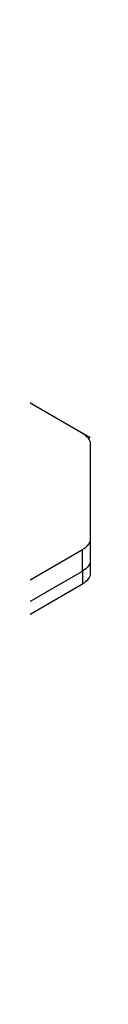
# Model space of a CAD drawing. Units: millimetres. Extents: x 10497 to 17081, y -3907 to 888.
# Drawn here: x 16659 to 16675, y -1976 to -1683 of the extents above; entities that cross this region are included whole.
import ezdxf

# ---------------------------------------------------------------- set-up
doc = ezdxf.new("R2010")
doc.units = ezdxf.units.MM

msp = doc.modelspace()

# ---------------------------------------------------------------- linework, layer by layer
for p, q in [((16674.95, -1807.47), (16459.01, -1682.8)), ((16674.95, -1809.34), (16674.95, -1837.6)), ((16674.95, -1837.6), (16674.95, -1844)), ((16455.54, -1966.15), (16672.65, -1840.8)), ((16672.65, -1847.2), (16672.65, -1840.8)), ((16674.95, -1843.99), (16674.95, -1847.84)), ((16455.54, -1972.55), (16672.65, -1847.2)), ((16672.65, -1847.2), (16672.65, -1851.04)), ((16455.54, -1976.39), (16672.65, -1851.04))]:
    msp.add_line(p, q)
at = {"extrusion": (0, 0, -1)}
for centre, start_param, end_param in [((16667.11, -1809.35), 5.497787, 6.283376), ((16667.11, -1837.6), 6.281544, 7.068583), ((16667.11, -1844), 6.281544, 7.068583), ((16667.11, -1847.84), 6.281544, 7.068583)]:
    msp.add_ellipse(centre, major_axis=(7.84, 0), ratio=0.57735, start_param=start_param, end_param=end_param, dxfattribs=at)

doc.saveas('drawing.dxf')
